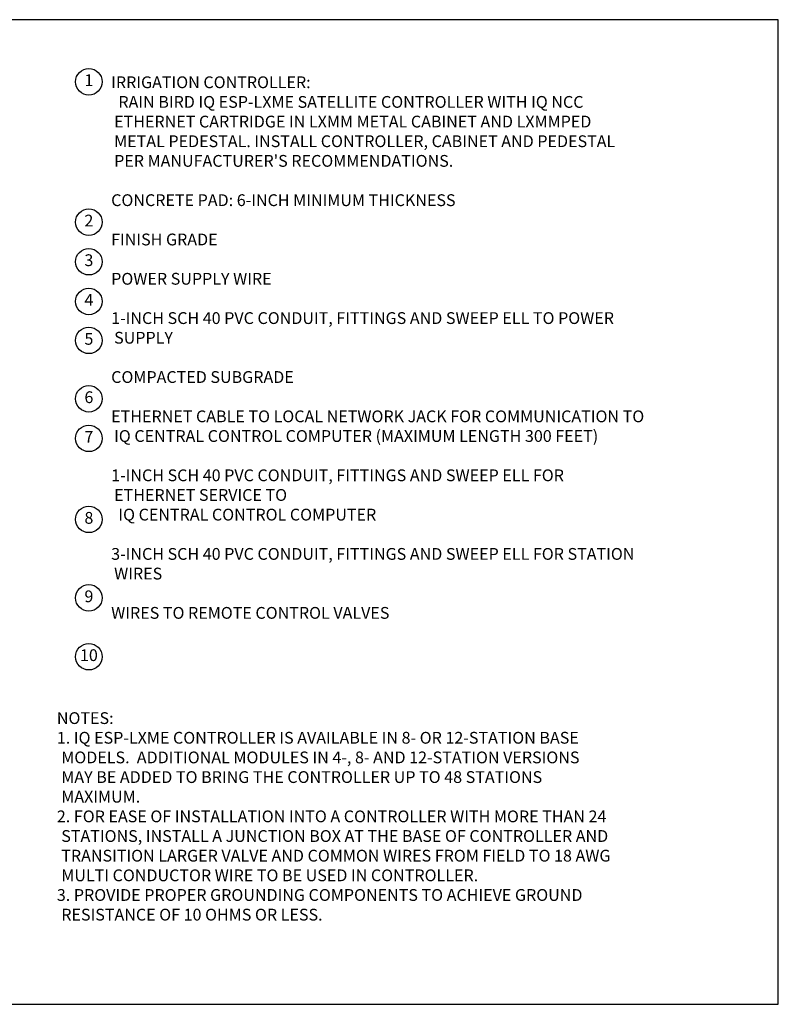
# Model space of a CAD drawing. Extents: x 0 to 16.5, y 0 to 10.4.
# Drawn here: x 8.4 to 16.5, y 0 to 10.4 of the extents above; entities that cross this region are included whole.
import ezdxf
from ezdxf.enums import TextEntityAlignment as Align

# ---------------------------------------------------------------- set-up
doc = ezdxf.new("R2010")
doc.units = 0
doc.header["$MEASUREMENT"] = 0
doc.layers.add('image', color=7, linetype='Continuous', lineweight=0)
doc.layers.add('text_bubbles', color=6, linetype='Continuous')
doc.layers.add('title', color=4, linetype='Continuous')
doc.styles.add('L100', font='romans.shx', dxfattribs={"height": 0.1})
doc.styles.add('L200', font='ARIAL.TTF', dxfattribs={"height": 0.2})
doc.styles.add('L80', font='romans__.ttf', dxfattribs={"height": 0.08})
doc.styles.add('ROMANS', font='romans.shx')
doc.styles.add('WIDFlagNote', font='romans.shx')

# ---------------------------------------------------------------- blocks, each defined once
blk = doc.blocks.new('WID_FlagNote')
blk.add_circle((0.007, -0.153), 0.563)
at = {"style": 'WIDFlagNote'}
blk.add_attdef('NO.', text='', height=0.5, dxfattribs=at).set_placement((0.007, -0.153), align=Align.MIDDLE)
blk = doc.blocks.new('titleblock')
at = {"layer": 'title'}
blk.add_lwpolyline([(0, 0), (16.49, 0), (16.49, 10.44), (0, 10.44)], close=True, dxfattribs=at)
at = {"layer": 'title', "style": 'L200'}
for tag, p in [('TITLE1', (1.231, 1.344)), ('TITLE2', (1.231, 0.984)), ('TITLE3', (2.714, 0.593)), ('TITLE4', (2.714, 0.269))]:
    blk.add_attdef(tag, p, '', height=0.2, dxfattribs=at)
at = {"layer": 'title', "color": 7, "style": 'L80'}
blk.add_attdef('REVISED', text='', height=0.08, dxfattribs=at).set_placement((8.261, 0.97), align=Align.RIGHT)
at = {"layer": 'title', "style": 'L200'}
blk.add_attdef('D', text='', height=0.2, dxfattribs=at).set_placement((0.606, 0.884), align=Align.MIDDLE)
at = {"layer": 'title', "color": 7}
for tag, p, height, style in [('SCALE', (1.231, 0.701), 0.1, 'L100'), ('DWG-NAME', (0.264, 0.085), 0.08, 'L80')]:
    blk.add_attdef(tag, p, '', height=height, dxfattribs=dict(at, style=style))

msp = doc.modelspace()

# ---------------------------------------------------------------- block references
at = {"layer": 'text_bubbles', "xscale": 0.2499994999999942, "yscale": 0.2499994999999977, "zscale": 0.2499994999999975}
for p, values in [((9.178, 9.82), {'NO.': '1'}), ((9.178, 8.332), {'NO.': '2'}), ((9.178, 7.912), {'NO.': '3'}), ((9.178, 7.491), {'NO.': '4'}), ((9.178, 7.078), {'NO.': '5'}), ((9.178, 6.459), {'NO.': '6'}), ((9.178, 6.039), {'NO.': '7'}), ((9.178, 5.18), {'NO.': '8'}), ((9.178, 4.348), {'NO.': '9'}), ((9.178, 3.724), {'NO.': '10'})]:
    msp.add_blockref('WID_FlagNote', p, dxfattribs=at).add_auto_attribs(values)
at = {"layer": 'title'}
msp.add_blockref('titleblock', (0, 0), dxfattribs=at)

# ---------------------------------------------------------------- texts
at = {"layer": 'image', "insert": (8.84, 3.097), "char_height": 0.125, "width": 5.9101, "attachment_point": 1, "style": 'ROMANS'}
msp.add_mtext('NOTES:\\P\\pi-0.375,l0.375;1. {\\Fc:\\program files\\autocad 2009\\fonts\\romans|c0;IQ ESP-LXME CONTROLLER IS AVAILABLE IN 8- OR 12-STATION BASE MODELS.  ADDITIONAL MODULES IN 4-, 8- AND 12-STATION VERSIONS MAY BE ADDED TO BRING THE CONTROLLER UP TO 48 STATIONS MAXIMUM.  \\P}2. {\\Fc:\\program files\\autocad 2009\\fonts\\romans|c0;FOR EASE OF INSTALLATION INTO A CONTROLLER WITH MORE THAN 24 STATIONS, INSTALL A JUNCTION BOX AT THE BASE OF CONTROLLER AND TRANSITION LARGER VALVE AND COMMON WIRES FROM FIELD TO 18 AWG MULTI CONDUCTOR WIRE TO BE USED IN CONTROLLER.\\P}3. PROVIDE PROPER GROUNDING COMPONENTS TO ACHIEVE GROUND RESISTANCE OF 10 OHMS OR LESS. ', dxfattribs=at)
at = {"layer": 'text_bubbles', "insert": (9.416, 9.839), "char_height": 0.125, "width": 5.66307, "attachment_point": 1, "style": 'ROMANS'}
msp.add_mtext("IRRIGATION CONTROLLER: \\P\\pi-0.25,l0.25;  RAIN BIRD IQ ESP-LXME SATELLITE CONTROLLER WITH IQ NCC ETHERNET CARTRIDGE IN {\\Fc:\\program files\\autocad 2009\\fonts\\romans|c0;LXMM METAL CABINET AND LXMMPED METAL PEDESTAL. INSTALL CONTROLLER, CABINET AND PEDESTAL PER MANUFACTURER'S RECOMMENDATIONS.\\P\\A1;\\Fromans|c0;\\PCONCRETE PAD: 6-INCH MINIMUM THICKNESS\\P\\pi0,l0;\\PFINISH GRADE\\P\\PPOWER SUPPLY WIRE\\P\\pi-0.25,l0.25;\\P1-INCH SCH 40 PVC CONDUIT, FITTINGS AND SWEEP ELL TO POWER SUPPLY\\P\\P\\pi0,l0;COMPACTED SUBGRADE\\P\\P\\pi-0.25,l0.25;\\A0;\\Fc:\\program files\\autocad 2009\\fonts\\romans|c0;ETHERNET CABLE TO LOCAL NETWORK JACK FOR COMMUNICATION TO IQ CENTRAL CONTROL COMPUTER (MAXIMUM LENGTH 300 FEET)\\P\\A1;\\Fromans|c0;\\P1-INCH SCH 40 PVC CONDUIT, FITTINGS AND SWEEP ELL FOR ETHERNET SERVICE \\A0;\\Fc:\\program files\\autocad 2009\\fonts\\romans|c0;TO \\P  IQ CENTRAL CONTROL COMPUTER\\A1;\\Fromans|c0;\\P\\P3-INCH SCH 40 PVC CONDUIT, FITTINGS AND SWEEP ELL FOR STATION WIRES\\P\\P\\pi0,l0;WIRES TO REMOTE CONTROL VALVES}", dxfattribs=at)

doc.saveas('drawing.dxf')
